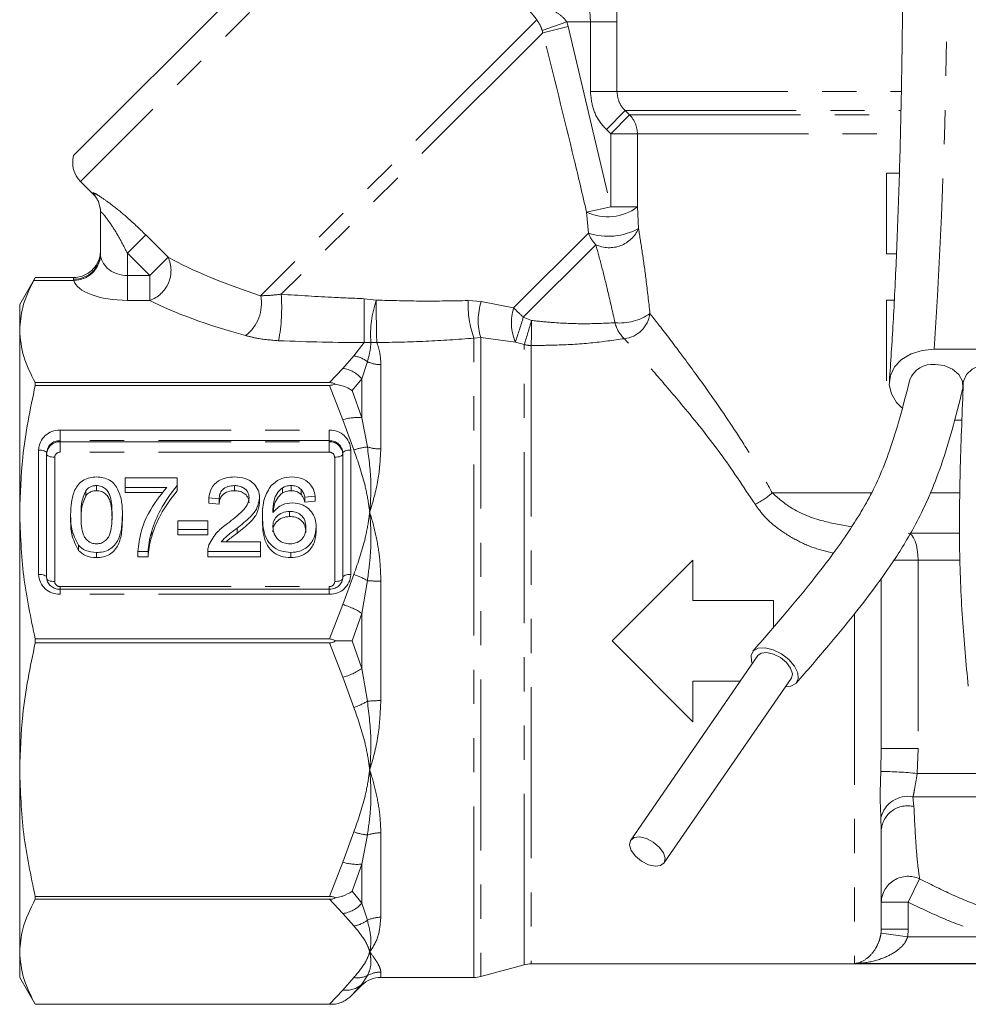
# Model space of a CAD drawing. Units: millimetres. Extents: x -43 to 578, y 5 to 327.
# Drawn here: x 501 to 537, y 219 to 256 of the extents above; entities that cross this region are included whole.
import ezdxf

# ---------------------------------------------------------------- set-up
doc = ezdxf.new("R2010")
doc.units = ezdxf.units.MM
doc.linetypes.add('PHANTOM', pattern=[12.7, 6.35, -1.27, 1.27, -1.27, 1.27, -1.27])

msp = doc.modelspace()

# ---------------------------------------------------------------- linework, layer by layer
at = {"color": 7, "linetype": 'Continuous', "lineweight": 15}
for p, q in [((514.361, 261.454), (503.396, 250.489)), ((503.656, 249.527), (504.102, 249.081)), ((533.588, 246.831), (533.588, 249.831)), ((533.588, 249.831), (534.064, 249.831)), ((504.395, 246.85), (504.395, 248.393)), ((533.958, 246.831), (533.588, 246.831)), ((501.978, 245.966), (501.395, 244.955)), ((501.915, 245.851), (501.972, 245.955)), ((503.395, 245.955), (501.972, 245.955)), ((533.588, 242.116), (533.588, 245.116)), ((533.588, 245.116), (533.877, 245.116)), ((501.395, 244.004), (501.395, 244.955)), ((501.395, 237.239), (501.395, 244.004)), ((537.36, 243.295), (535.364, 243.295)), ((514.544, 242.734), (514.55, 242.759)), ((501.972, 241.95), (501.972, 242.052)), ((512.901, 242.052), (501.972, 242.052)), ((501.972, 241.95), (512.901, 241.95)), ((536.117, 240.656), (536.392, 240.656)), ((502.395, 239.434), (502.395, 234.814)), ((513.395, 234.814), (513.395, 239.434)), ((505.318, 238.157), (505.318, 238.512)), ((505.318, 238.512), (507.241, 238.512)), ((507.241, 238.512), (507.241, 238.225)), ((504.245, 238.228), (504.245, 238.037)), ((506.857, 238.157), (505.318, 238.157)), ((505.318, 238.157), (505.318, 237.966)), ((507.241, 238.225), (507.241, 238.033)), ((509.371, 238.228), (509.371, 238.037)), ((511.153, 238.146), (511.153, 237.955)), ((511.481, 238.228), (511.481, 238.037)), ((503.846, 238.038), (503.846, 237.847)), ((506.722, 237.966), (505.318, 237.966)), ((510.303, 237.783), (510.303, 237.592)), ((511.849, 238.086), (511.849, 237.895)), ((512.372, 237.837), (511.987, 237.802)), ((511.987, 237.802), (511.987, 237.61)), ((512.372, 237.837), (512.372, 237.646)), ((508.803, 237.731), (508.418, 237.766)), ((508.418, 237.766), (508.418, 237.575)), ((508.803, 237.539), (508.418, 237.575)), ((508.803, 237.731), (508.803, 237.539)), ((512.372, 237.646), (511.987, 237.61)), ((501.395, 227.672), (501.395, 237.239)), ((503.287, 237.143), (503.287, 236.952)), ((505.21, 237.143), (505.21, 236.952)), ((510.41, 237.074), (510.41, 236.883)), ((511.418, 237.269), (511.418, 237.077)), ((507.272, 236.913), (508.387, 236.913)), ((507.272, 236.594), (507.272, 236.913)), ((508.387, 236.913), (508.387, 236.594)), ((512.41, 236.689), (512.41, 236.498)), ((506.297, 236.53), (506.297, 236.338)), ((508.387, 236.594), (507.272, 236.594)), ((507.272, 236.594), (507.272, 236.402)), ((508.387, 236.402), (507.272, 236.402)), ((508.387, 236.594), (508.387, 236.402)), ((509.47, 236.646), (509.47, 236.454)), ((536.3, 236.455), (534.468, 236.455)), ((503.579, 236.008), (503.579, 235.817)), ((508.874, 236.132), (510.341, 236.132)), ((510.341, 236.132), (510.341, 235.776)), ((504.249, 235.741), (504.249, 235.549)), ((505.78, 235.776), (505.78, 235.585)), ((506.164, 235.776), (505.78, 235.776)), ((506.164, 235.585), (505.78, 235.585)), ((506.164, 235.776), (506.164, 235.585)), ((508.38, 235.776), (508.38, 235.585)), ((510.341, 235.776), (508.38, 235.776)), ((510.341, 235.585), (508.38, 235.585)), ((510.341, 235.776), (510.341, 235.585)), ((511.462, 235.741), (511.462, 235.549)), ((523.395, 232.455), (526.395, 235.455)), ((526.395, 235.455), (526.395, 233.955)), ((533.395, 234.787), (533.395, 228.455)), ((512.895, 234.375), (502.895, 234.375)), ((526.395, 233.955), (529.395, 233.955)), ((529.395, 233.955), (529.395, 232.969)), ((501.972, 232.382), (501.972, 232.528)), ((512.901, 232.528), (501.972, 232.528)), ((501.972, 232.382), (512.901, 232.382)), ((526.395, 229.455), (523.395, 232.455)), ((528.814, 231.908), (524.088, 225.054)), ((525.323, 224.203), (530.049, 231.056)), ((528.158, 230.955), (526.395, 230.955)), ((526.395, 230.955), (526.395, 229.455)), ((501.395, 220.907), (501.395, 227.672)), ((533.395, 225.434), (533.395, 221.743)), ((512.901, 222.961), (501.972, 222.961)), ((501.972, 222.858), (501.972, 222.961)), ((501.972, 222.858), (512.901, 222.858)), ((533.386, 221.598), (533.395, 221.743)), ((501.395, 219.955), (501.395, 220.907)), ((518.522, 219.989), (520.134, 220.421)), ((520.393, 220.455), (561.261, 220.455)), ((501.395, 219.955), (501.972, 218.955)), ((514.809, 219.955), (518.263, 219.955)), ((513.74, 219.301), (514.102, 219.662)), ((501.972, 218.955), (513.126, 218.955)), ((512.901, 218.955), (501.972, 218.955)), ((501.972, 218.955), (501.972, 218.955))]:
    msp.add_line(p, q, dxfattribs=at)
at = {"color": 8, "linetype": 'PHANTOM', "lineweight": 0}
for p, q in [((515.323, 261.194), (503.656, 249.527)), ((520.599, 255.536), (510.344, 245.281)), ((521.714, 255.455), (520.799, 255.138)), ((521.714, 255.455), (521.764, 255.287)), ((522.592, 255.455), (521.714, 255.455)), ((522.592, 255.455), (523.579, 255.455)), ((522.592, 252.869), (522.592, 255.455)), ((523.579, 255.455), (523.579, 252.869)), ((520.823, 255.052), (511.107, 245.336)), ((520.823, 255.052), (520.799, 255.138)), ((521.764, 255.287), (520.823, 255.052)), ((521.764, 255.287), (523.351, 248.578)), ((522.592, 252.869), (523.579, 252.869)), ((523.579, 252.869), (534.125, 252.869)), ((523.185, 251.455), (523.883, 252.162)), ((523.883, 252.162), (534.115, 252.162)), ((523.883, 252.162), (524.049, 251.998)), ((523.351, 251.291), (524.049, 251.998)), ((524.049, 251.998), (534.114, 251.998)), ((523.351, 251.291), (523.185, 251.455)), ((523.351, 251.291), (524.338, 251.291)), ((523.351, 248.578), (523.351, 251.291)), ((524.338, 251.291), (534.102, 251.291)), ((524.338, 251.291), (524.338, 248.578)), ((504.102, 249.081), (504.101, 249.099)), ((523.351, 248.578), (522.45, 248.384)), ((522.521, 247.608), (522.45, 248.384)), ((523.351, 248.578), (524.338, 248.578)), ((524.338, 248.578), (524.379, 247.776)), ((506.076, 247.541), (505.395, 246.86)), ((506.076, 247.541), (506.904, 246.713)), ((522.521, 247.608), (519.74, 244.828)), ((522.794, 247.174), (520.098, 244.478)), ((504.395, 246.85), (504.4, 246.775)), ((506.224, 246.032), (505.395, 246.86)), ((505.395, 246.86), (505.395, 246.032)), ((506.224, 246.032), (506.904, 246.713)), ((503.406, 245.851), (501.915, 245.851)), ((503.395, 245.896), (503.395, 245.955)), ((503.406, 245.851), (503.395, 245.896)), ((505.395, 245.108), (505.395, 246.032)), ((505.395, 246.032), (506.224, 246.032)), ((506.224, 245.108), (506.224, 246.032)), ((506.224, 245.108), (505.395, 245.108)), ((514.187, 245.17), (514.64, 245.117)), ((518.052, 245.1), (518.537, 245.06)), ((518.537, 245.06), (519.74, 244.828)), ((520.098, 244.478), (520.403, 244.359)), ((518.522, 243.724), (518.263, 243.705)), ((518.263, 219.955), (518.263, 243.705)), ((518.522, 243.724), (518.522, 219.989)), ((519.807, 243.561), (518.522, 243.724)), ((513.807, 243.045), (514.19, 243.542)), ((514.437, 243.546), (514.19, 243.542)), ((520.134, 243.464), (519.807, 243.561)), ((520.134, 220.421), (520.134, 243.464)), ((520.393, 243.433), (520.393, 220.455)), ((513.395, 242.581), (513.807, 243.045)), ((512.901, 242.052), (513.395, 242.581)), ((514.308, 242.832), (514.102, 242.196)), ((514.809, 242.721), (514.809, 239.586)), ((514.102, 242.196), (513.74, 241.757)), ((514.102, 240.748), (514.102, 242.196)), ((513.395, 240.673), (512.901, 241.95)), ((513.74, 241.757), (514.102, 240.748)), ((514.102, 240.748), (514.308, 239.663)), ((513.807, 239.552), (513.395, 240.673)), ((502.895, 240.287), (512.895, 240.287)), ((502.895, 240.287), (502.895, 239.896)), ((512.895, 240.287), (512.895, 239.896)), ((502.895, 239.857), (502.895, 239.896)), ((512.895, 239.896), (502.895, 239.896)), ((502.895, 239.857), (502.895, 239.465)), ((502.895, 239.857), (512.895, 239.857)), ((512.895, 239.857), (512.895, 239.896)), ((512.895, 239.857), (512.895, 239.465)), ((502.095, 234.929), (502.095, 239.548)), ((502.695, 239.28), (502.695, 234.661)), ((512.895, 239.465), (502.895, 239.465)), ((513.095, 234.661), (513.095, 239.28)), ((513.695, 239.548), (513.695, 234.929)), ((529.345, 237.955), (533.006, 237.955)), ((535.206, 237.955), (536.32, 237.955)), ((533.856, 235.455), (534.759, 235.455)), ((534.759, 235.455), (536.313, 235.455)), ((534.759, 235.455), (534.759, 228.455)), ((513.395, 233.805), (513.807, 234.925)), ((514.308, 234.696), (514.102, 233.478)), ((514.809, 234.672), (514.809, 230.238)), ((502.895, 234.476), (502.895, 234.374)), ((502.895, 234.476), (512.895, 234.476)), ((502.895, 234.375), (502.895, 234.19)), ((512.895, 234.19), (502.895, 234.19)), ((512.895, 234.476), (512.895, 234.374)), ((512.895, 234.19), (512.895, 234.375)), ((512.901, 232.528), (513.395, 233.805)), ((514.102, 233.478), (513.74, 232.455)), ((514.102, 231.432), (514.102, 233.478)), ((532.395, 233.46), (532.395, 220.468)), ((513.395, 231.106), (512.901, 232.382)), ((513.74, 232.455), (514.102, 231.432)), ((514.102, 231.432), (514.308, 230.214)), ((513.807, 229.985), (513.395, 231.106)), ((533.379, 227.61), (533.395, 228.455)), ((533.395, 228.455), (534.759, 228.455)), ((534.759, 228.455), (534.73, 227.532)), ((534.73, 227.532), (537.059, 227.532)), ((534.571, 226.666), (537.108, 226.666)), ((534.571, 226.666), (534.609, 226.3)), ((533.395, 225.434), (533.382, 225.894)), ((513.395, 224.238), (513.807, 225.358)), ((514.308, 225.247), (514.102, 224.162)), ((514.809, 225.324), (514.809, 222.189)), ((512.901, 222.961), (513.395, 224.238)), ((514.102, 224.162), (513.74, 223.153)), ((514.102, 222.715), (514.102, 224.162)), ((534.395, 222.75), (534.819, 223.616)), ((513.74, 223.153), (514.102, 222.715)), ((513.395, 222.329), (512.901, 222.858)), ((514.102, 222.715), (514.308, 222.078)), ((534.395, 222.75), (533.395, 222.75)), ((534.395, 222.75), (534.395, 221.743)), ((513.807, 221.865), (513.395, 222.329)), ((534.395, 221.743), (533.395, 221.743)), ((534.395, 221.743), (534.377, 221.467)), ((534.377, 221.467), (533.386, 221.598)), ((534.377, 221.467), (549.119, 221.467)), ((532.395, 220.468), (561.261, 220.468)), ((513.395, 219.484), (513.807, 219.948)), ((514.308, 220.021), (514.102, 219.703)), ((514.809, 220.153), (514.809, 219.955)), ((514.102, 219.703), (513.74, 219.301)), ((514.102, 219.662), (514.102, 219.703)), ((512.901, 218.955), (513.395, 219.484))]:
    msp.add_line(p, q, dxfattribs=at)
at = {"color": 7, "linetype": 'Continuous', "lineweight": 15, "flags": 128}
for points in [[(535.364, 243.295), (534.915, 243.25), (534.501, 243.118), (534.151, 242.908), (533.889, 242.635), (533.733, 242.317), (533.693, 241.976), (533.772, 241.634), (533.964, 241.316), (534.161, 241.118)], [(536.415, 241.802), (536.424, 241.845), (536.409, 242.107), (536.277, 242.353), (536.043, 242.553), (535.735, 242.684), (535.391, 242.729)], [(537.397, 242.729), (537.058, 242.684), (536.766, 242.553), (536.554, 242.353), (536.45, 242.107), (536.441, 242.032)], [(528.606, 231.606), (528.574, 231.696), (528.557, 231.921), (528.645, 232.093), (528.828, 232.192), (529.084, 232.205), (529.382, 232.13), (529.686, 231.978), (529.959, 231.765), (530.169, 231.519), (530.29, 231.268), (530.307, 231.043), (530.219, 230.871), (530.035, 230.772), (529.841, 230.754)], [(530.049, 231.056), (530.056, 231.066), (530.092, 231.233), (530.027, 231.438), (529.872, 231.65), (529.65, 231.836), (529.395, 231.968), (529.145, 232.026), (528.939, 232.002), (528.814, 231.908)], [(524.669, 225.115), (524.419, 225.173), (524.213, 225.148), (524.082, 225.044), (524.046, 224.877), (524.11, 224.672), (524.266, 224.46), (524.488, 224.274), (524.743, 224.142), (524.993, 224.084), (525.199, 224.109), (525.33, 224.212), (525.366, 224.38), (525.301, 224.585), (525.146, 224.796), (524.924, 224.982), (524.669, 225.115)]]:
    msp.add_lwpolyline(points, dxfattribs=at)
at = {"color": 8, "linetype": 'PHANTOM', "lineweight": 0, "flags": 128}
for points in [[(502.095, 239.548), (502.154, 239.546), (502.21, 239.54), (502.262, 239.529), (502.307, 239.515), (502.345, 239.497), (502.372, 239.478), (502.389, 239.456), (502.395, 239.434)], [(502.395, 239.395), (502.401, 239.373), (502.418, 239.351), (502.446, 239.332), (502.483, 239.314), (502.528, 239.3), (502.58, 239.289), (502.637, 239.283), (502.695, 239.28)], [(513.095, 239.28), (513.154, 239.283), (513.21, 239.289), (513.262, 239.3), (513.307, 239.314), (513.345, 239.332), (513.372, 239.351), (513.389, 239.373), (513.395, 239.395)], [(513.395, 239.434), (513.401, 239.456), (513.418, 239.478), (513.446, 239.497), (513.483, 239.515), (513.528, 239.529), (513.58, 239.54), (513.637, 239.546), (513.695, 239.548)], [(534.395, 236.455), (534.466, 236.436), (534.534, 236.379), (534.597, 236.287), (534.652, 236.162), (534.697, 236.011), (534.731, 235.838), (534.752, 235.65), (534.759, 235.455)], [(502.095, 234.929), (502.154, 234.927), (502.21, 234.92), (502.262, 234.91), (502.307, 234.895), (502.345, 234.878), (502.372, 234.858), (502.389, 234.837), (502.395, 234.814)], [(513.395, 234.814), (513.401, 234.837), (513.418, 234.858), (513.446, 234.878), (513.483, 234.895), (513.528, 234.91), (513.58, 234.92), (513.637, 234.927), (513.695, 234.929)], [(502.395, 234.776), (502.401, 234.754), (502.418, 234.732), (502.446, 234.712), (502.483, 234.695), (502.528, 234.68), (502.58, 234.67), (502.637, 234.663), (502.695, 234.661)], [(513.095, 234.661), (513.154, 234.663), (513.21, 234.67), (513.262, 234.68), (513.307, 234.695), (513.345, 234.712), (513.372, 234.732), (513.389, 234.754), (513.395, 234.776)]]:
    msp.add_lwpolyline(points, dxfattribs=at)
at = {"color": 8, "linetype": 'PHANTOM', "lineweight": 0}
for centre, radius, start, end in [((310.819, 257.89), 225.019, 356.28117, 0.32516), ((523.331, 251.292), 1.007, 359.9339, 44.5169), ((503.399, 248.393), 0.996, 0.0146, 45.1878), ((523.233, 250.044), 1.835, 244.7373, 307.0151), ((523.258, 249.819), 2.33, 251.5579, 298.7636), ((523.294, 248.247), 1.183, 245.0032, 336.5807), ((523.595, 247.98), 1.136, 199.108, 225.1881), ((503.418, 246.874), 0.978, 268.6759, 358.6116), ((503.396, 246.859), 1.008, 270.5544, 355.2162), ((505.845, 246.215), 1.17, 288.8834, 25.1379), ((508.866, 244.991), 1.507, 307.6144, 11.0717), ((504.42, 244.839), 6.706, 349.4453, 4.2559), ((726.962, 244.781), 212.775, 179.89518, 180.33349), ((518.511, 243.82), 4.083, 161.4831, 183.8425), ((557.314, 244.832), 42.676, 179.6171, 181.7325), ((521.808, 244.956), 3.759, 177.8065, 199.4462), ((520.595, 244.37), 2.171, 161.4631, 197.297), ((521.481, 244.284), 1.824, 162.6787, 203.3599), ((506.406, 230.806), 19.349, 44.9599, 46.4407), ((496.957, 251.317), 24.13, 341.2512, 343.5363), ((523.686, 246.214), 1.947, 264.6857, 305.0542), ((523.732, 244.759), 1.081, 276.2624, 352.6471), ((450.656, 264.874), 72.702, 342.87375, 343.60963), ((470.245, 244.46), 50.159, 358.8268, 359.8838), ((524.63, 244.536), 1.154, 193.0187, 227.5003), ((514.572, 244.613), 1.075, 262.7835, 274.5753), ((520.392, 244.521), 1.088, 256.2495, 270.0151), ((513.648, 241.977), 1.08, 52.3519, 81.5641), ((513.256, 241.484), 1.106, 40.0535, 82.7517), ((514.805, 243.892), 1.171, 244.887, 270.2179), ((513.933, 238.986), 1.77, 84.5244, 107.6996), ((502.866, 239.517), 0.771, 87.8239, 177.6445), ((512.924, 239.517), 0.771, 2.3555, 92.1761), ((502.877, 239.414), 0.482, 87.8239, 177.6445), ((502.877, 239.375), 0.482, 87.8239, 177.6445), ((512.913, 239.414), 0.482, 2.3555, 92.1761), ((512.913, 239.375), 0.482, 2.3555, 92.1761), ((514.518, 237.527), 2.146, 95.6079, 109.3489), ((514.8, 241.199), 1.613, 252.2385, 270.3278), ((502.888, 239.273), 0.193, 87.8239, 177.6445), ((512.902, 239.273), 0.193, 2.3555, 92.1761), ((527.691, 239.749), 2.44, 294.6716, 312.666), ((502.866, 234.961), 0.771, 182.3555, 272.1761), ((512.924, 234.961), 0.771, 267.8239, 357.6445), ((512.958, 232.406), 2.659, 59.4777, 71.3784), ((502.888, 234.669), 0.193, 182.3555, 272.1761), ((512.902, 234.669), 0.193, 267.8239, 357.6445), ((514.796, 239.665), 4.992, 264.3898, 270.1521), ((512.786, 231.555), 2.33, 55.6234, 74.8581), ((512.786, 233.355), 2.33, 285.1419, 304.3766), ((512.958, 232.505), 2.659, 288.6216, 300.5223), ((514.796, 225.246), 4.992, 89.8479, 95.6102), ((533.107, 211.029), 16.583, 84.3862, 89.0612), ((534.382, 225.657), 1.027, 79.3786, 166.6788), ((534.366, 225.356), 0.974, 75.6035, 175.4214), ((514.518, 227.383), 2.146, 250.6511, 264.3921), ((514.8, 223.711), 1.613, 89.6722, 107.7615), ((513.933, 225.924), 1.77, 252.3004, 275.4756), ((534.392, 222.715), 0.997, 64.6226, 177.9904), ((513.256, 223.426), 1.106, 277.2483, 319.9465), ((513.648, 222.933), 1.08, 278.4359, 307.6481), ((514.805, 221.018), 1.171, 89.7821, 115.113), ((513.938, 220.812), 0.873, 261.3563, 295.0636), ((514.809, 219.141), 1.012, 89.9756, 119.6551), ((513.515, 220.348), 0.872, 262.1036, 312.319)]:
    msp.add_arc(centre, radius, start, end, dxfattribs=at)
at = {"color": 7, "linetype": 'Continuous', "lineweight": 15}
for centre, radius, start, end in [((504.363, 250.234), 1, 165.2357, 225), ((503.395, 248.374), 1, 0, 45.9052), ((535.305, 241.82), 0.913, 84.5679, 158.7767), ((520.393, 219.455), 1, 90, 105), ((514.809, 218.955), 1, 90, 135), ((518.263, 220.955), 1, 270, 285)]:
    msp.add_arc(centre, radius, start, end, dxfattribs=at)
at = {"color": 8, "linetype": 'PHANTOM', "lineweight": 0}
for centre, major_axis, ratio, start_param, end_param in [((505.395, 246.86), (1, 0), 0.828427, 3.244353, 4.712389), ((517.783, 247.067), (12.944, -1.942), 0.26093, 3.754669, 4.139869), ((505.395, 245.936), (2, 0), 0.414214, 3.244353, 4.712389), ((517.783, 246.144), (13.627, -1.161), 0.267949, 3.723006, 4.108207), ((505.222, 247.983), (19.089, -2.156), 0.203406, 5.043461, 5.224285)]:
    msp.add_ellipse(centre, major_axis=major_axis, ratio=ratio, start_param=start_param, end_param=end_param, dxfattribs=at)
at = {"color": 7, "linetype": 'Continuous', "lineweight": 15}
for points, knots in [([(534.198, 259.167), (534.198, 258.896), (534.197, 258.109), (534.191, 256.81), (534.178, 255.278), (534.157, 253.764), (534.13, 252.276), (534.096, 250.82), (534.056, 249.405), (534.009, 248.036), (533.957, 246.721), (533.9, 245.465), (533.837, 244.276), (533.768, 243.145), (533.719, 242.455), (533.694, 242.106)], [0, 0, 0, 0, 0.042007, 0.121865, 0.201729, 0.281581, 0.361415, 0.441224, 0.521, 0.600731, 0.680404, 0.760002, 0.839502, 0.918871, 1, 1, 1, 1]), ([(504.395, 246.966), (504.395, 246.962), (504.395, 246.88), (504.37, 246.686), (504.247, 246.404), (504.019, 246.156), (503.725, 245.988), (503.505, 245.966), (503.395, 245.955)], [0, 0, 0, 0, 0.006439, 0.158135, 0.374703, 0.585389, 0.792632, 1, 1, 1, 1]), ([(501.395, 244.004), (501.415, 244.285), (501.459, 244.906), (501.754, 245.518), (501.915, 245.851)], [0, 0, 0, 0, 0.453758, 1, 1, 1, 1]), ([(501.972, 242.052), (501.808, 242.373), (501.477, 243.017), (501.422, 243.674), (501.395, 244.004)], [0, 0, 0, 0, 0.4972343, 1, 1, 1, 1]), ([(501.395, 237.239), (501.415, 237.919), (501.462, 239.504), (501.787, 241.061), (501.972, 241.95)], [0, 0, 0, 0, 0.429381, 1, 1, 1, 1]), ([(513.126, 242.001), (513.089, 242.017), (513.02, 242.047), (512.939, 242.051), (512.901, 242.052)], [0, 0, 0, 0, 0.526541, 1, 1, 1, 1]), ([(512.901, 241.95), (512.945, 241.952), (513.026, 241.957), (513.095, 241.987), (513.126, 242.001)], [0, 0, 0, 0, 0.546746, 1, 1, 1, 1]), ([(513.74, 241.757), (513.739, 241.758), (513.672, 241.805), (513.486, 241.914), (513.262, 241.968), (513.126, 242.001)], [0, 0, 0, 0, 0.009715, 0.4005325, 1, 1, 1, 1]), ([(534.454, 242.152), (534.333, 241.681), (534.11, 240.809), (533.74, 239.593), (533.343, 238.568), (532.931, 237.73), (532.517, 237.025), (532.063, 236.33), (531.486, 235.522), (530.719, 234.535), (529.746, 233.366), (529.02, 232.528), (528.63, 232.077)], [0, 0, 0, 0, 0.1414897, 0.2624318, 0.3628045, 0.4444864, 0.5088959, 0.570531, 0.6496823, 0.7472954, 0.8641083, 1, 1, 1, 1]), ([(530.234, 230.887), (530.636, 231.352), (531.386, 232.221), (532.397, 233.443), (533.205, 234.494), (533.819, 235.37), (534.311, 236.147), (534.765, 236.949), (535.217, 237.9), (535.653, 239.041), (536.054, 240.364), (536.289, 241.302), (536.415, 241.803)], [0, 0, 0, 0, 0.132079, 0.24683, 0.344296, 0.424437, 0.487594, 0.555299, 0.640681, 0.743505, 0.863212, 1, 1, 1, 1]), ([(536.441, 242.032), (536.4, 240.993), (536.318, 238.974), (536.277, 236.05), (536.382, 233.338), (536.545, 231.613), (536.624, 230.779)], [0, 0, 0, 0, 0.273167, 0.530782, 0.773037, 1, 1, 1, 1]), ([(503.287, 237.143), (503.292, 237.3), (503.301, 237.613), (503.398, 238.001), (503.568, 238.275), (503.755, 238.439), (503.994, 238.534), (504.164, 238.543), (504.249, 238.548)], [0, 0, 0, 0, 0.250495, 0.500372, 0.625439, 0.750208, 0.87498, 1, 1, 1, 1]), ([(504.249, 238.548), (504.334, 238.543), (504.504, 238.533), (504.742, 238.439), (504.935, 238.278), (505.09, 237.996), (505.202, 237.614), (505.208, 237.3), (505.21, 237.143)], [0, 0, 0, 0, 0.125019, 0.249935, 0.374635, 0.499696, 0.749581, 1, 1, 1, 1]), ([(508.418, 237.766), (508.44, 237.889), (508.485, 238.135), (508.742, 238.406), (509.064, 238.532), (509.274, 238.543), (509.38, 238.548)], [0, 0, 0, 0, 0.280235, 0.558893, 0.779132, 1, 1, 1, 1]), ([(509.38, 238.548), (509.511, 238.54), (509.772, 238.523), (510.084, 238.331), (510.275, 238.067), (510.294, 237.878), (510.303, 237.783)], [0, 0, 0, 0, 0.280482, 0.559644, 0.779749, 1, 1, 1, 1]), ([(510.737, 238.233), (510.861, 238.336), (511.081, 238.521), (511.376, 238.54), (511.506, 238.548)], [0, 0, 0, 0, 0.55838, 1, 1, 1, 1]), ([(511.506, 238.548), (511.626, 238.539), (511.866, 238.521), (512.152, 238.338), (512.319, 238.094), (512.354, 237.923), (512.372, 237.837)], [0, 0, 0, 0, 0.280049, 0.559187, 0.779374, 1, 1, 1, 1]), ([(504.245, 238.228), (504.201, 238.226), (504.114, 238.22), (503.968, 238.163), (503.892, 238.085), (503.846, 238.038)], [0, 0, 0, 0, 0.280453, 0.560688, 1, 1, 1, 1]), ([(504.826, 237.144), (504.823, 237.372), (504.82, 237.656), (504.699, 237.979), (504.584, 238.113), (504.429, 238.212), (504.306, 238.223), (504.245, 238.228)], [0, 0, 0, 0, 0.500352, 0.625529, 0.750516, 0.875255, 1, 1, 1, 1]), ([(505.78, 235.776), (505.812, 236.02), (505.876, 236.506), (506.202, 237.338), (506.608, 237.846), (506.857, 238.157)], [0, 0, 0, 0, 0.280063, 0.560407, 1, 1, 1, 1]), ([(507.241, 238.225), (507.014, 237.932), (506.608, 237.409), (506.392, 236.799), (506.297, 236.53)], [0, 0, 0, 0, 0.559645, 1, 1, 1, 1]), ([(509.371, 238.228), (509.288, 238.222), (509.123, 238.211), (508.924, 238.087), (508.817, 237.911), (508.808, 237.791), (508.803, 237.731)], [0, 0, 0, 0, 0.28041, 0.559489, 0.779375, 1, 1, 1, 1]), ([(509.918, 237.78), (509.908, 237.85), (509.888, 237.992), (509.732, 238.14), (509.552, 238.218), (509.432, 238.225), (509.371, 238.228)], [0, 0, 0, 0, 0.27908, 0.558612, 0.779043, 1, 1, 1, 1]), ([(510.41, 237.074), (510.414, 237.306), (510.421, 237.719), (510.641, 238.076), (510.737, 238.233)], [0, 0, 0, 0, 0.561396, 1, 1, 1, 1]), ([(511.153, 238.146), (511.08, 238.079), (510.934, 237.944), (510.809, 237.616), (510.8, 237.372), (510.795, 237.223)], [0, 0, 0, 0, 0.279359, 0.559176, 1, 1, 1, 1]), ([(511.481, 238.228), (511.416, 238.224), (511.301, 238.216), (511.198, 238.167), (511.153, 238.146)], [0, 0, 0, 0, 0.559717, 1, 1, 1, 1]), ([(511.849, 238.086), (511.788, 238.132), (511.68, 238.214), (511.542, 238.224), (511.481, 238.228)], [0, 0, 0, 0, 0.559004, 1, 1, 1, 1]), ([(503.846, 238.038), (503.783, 237.877), (503.671, 237.587), (503.672, 237.28), (503.672, 237.144)], [0, 0, 0, 0, 0.558059, 1, 1, 1, 1]), ([(503.846, 237.847), (503.781, 237.686), (503.682, 237.437), (503.679, 237.173), (503.679, 237.08)], [0, 0, 0, 0, 0.6479918, 1, 1, 1, 1]), ([(504.245, 238.037), (504.201, 238.034), (504.114, 238.029), (503.968, 237.971), (503.892, 237.894), (503.846, 237.847)], [0, 0, 0, 0, 0.280453, 0.560688, 1, 1, 1, 1]), ([(504.826, 236.953), (504.823, 237.18), (504.82, 237.464), (504.699, 237.787), (504.584, 237.922), (504.429, 238.021), (504.306, 238.031), (504.245, 238.037)], [0, 0, 0, 0, 0.500352, 0.625529, 0.750516, 0.875255, 1, 1, 1, 1]), ([(507.241, 238.033), (507.014, 237.741), (506.608, 237.218), (506.392, 236.607), (506.297, 236.338)], [0, 0, 0, 0, 0.559645, 1, 1, 1, 1]), ([(509.371, 238.037), (509.288, 238.031), (509.123, 238.02), (508.924, 237.895), (508.817, 237.72), (508.808, 237.599), (508.803, 237.539)], [0, 0, 0, 0, 0.28041, 0.559489, 0.779375, 1, 1, 1, 1]), ([(509.112, 236.813), (509.303, 236.964), (509.57, 237.175), (509.865, 237.505), (509.901, 237.688), (509.918, 237.78)], [0, 0, 0, 0, 0.561313, 0.781386, 1, 1, 1, 1]), ([(509.918, 237.588), (509.908, 237.659), (509.888, 237.801), (509.732, 237.949), (509.552, 238.027), (509.432, 238.033), (509.371, 238.037)], [0, 0, 0, 0, 0.27908, 0.558612, 0.779043, 1, 1, 1, 1]), ([(510.303, 237.783), (510.282, 237.651), (510.242, 237.385), (509.919, 237.002), (509.641, 236.781), (509.47, 236.646)], [0, 0, 0, 0, 0.278741, 0.558834, 1, 1, 1, 1]), ([(511.153, 237.955), (511.081, 237.887), (510.935, 237.752), (510.83, 237.493), (510.821, 237.32), (510.817, 237.241)], [0, 0, 0, 0, 0.3522971, 0.7051719, 1, 1, 1, 1]), ([(511.481, 238.037), (511.416, 238.032), (511.301, 238.025), (511.198, 237.976), (511.153, 237.955)], [0, 0, 0, 0, 0.559717, 1, 1, 1, 1]), ([(511.849, 237.895), (511.788, 237.941), (511.68, 238.023), (511.542, 238.033), (511.481, 238.037)], [0, 0, 0, 0, 0.559004, 1, 1, 1, 1]), ([(511.987, 237.802), (511.972, 237.859), (511.944, 237.962), (511.878, 238.048), (511.849, 238.086)], [0, 0, 0, 0, 0.560488, 1, 1, 1, 1]), ([(511.987, 237.61), (511.972, 237.668), (511.944, 237.771), (511.878, 237.857), (511.849, 237.895)], [0, 0, 0, 0, 0.560488, 1, 1, 1, 1]), ([(510.303, 237.592), (510.282, 237.459), (510.242, 237.194), (509.919, 236.81), (509.641, 236.589), (509.47, 236.454)], [0, 0, 0, 0, 0.278741, 0.558834, 1, 1, 1, 1]), ([(510.795, 237.223), (510.905, 237.339), (511.102, 237.545), (511.395, 237.575), (511.524, 237.589)], [0, 0, 0, 0, 0.558625, 1, 1, 1, 1]), ([(511.524, 237.589), (511.662, 237.572), (511.937, 237.538), (512.231, 237.286), (512.389, 236.989), (512.403, 236.789), (512.41, 236.689)], [0, 0, 0, 0, 0.279141, 0.558815, 0.77917, 1, 1, 1, 1]), ([(501.972, 232.528), (501.808, 233.301), (501.477, 234.857), (501.422, 236.442), (501.395, 237.239)], [0, 0, 0, 0, 0.497234, 1, 1, 1, 1]), ([(503.579, 236.008), (503.477, 236.209), (503.293, 236.57), (503.289, 236.968), (503.287, 237.143)], [0, 0, 0, 0, 0.557973, 1, 1, 1, 1]), ([(503.672, 237.144), (503.675, 236.918), (503.679, 236.635), (503.796, 236.311), (503.912, 236.179), (504.065, 236.078), (504.188, 236.066), (504.249, 236.061)], [0, 0, 0, 0, 0.500363, 0.625568, 0.750538, 0.875304, 1, 1, 1, 1]), ([(504.249, 236.061), (504.31, 236.067), (504.432, 236.079), (504.586, 236.179), (504.702, 236.312), (504.819, 236.635), (504.823, 236.918), (504.826, 237.144)], [0, 0, 0, 0, 0.124656, 0.24942, 0.374387, 0.49959, 1, 1, 1, 1]), ([(505.21, 237.143), (505.206, 236.987), (505.197, 236.674), (505.099, 236.287), (504.93, 236.012), (504.743, 235.849), (504.504, 235.754), (504.334, 235.745), (504.249, 235.741)], [0, 0, 0, 0, 0.250479, 0.500353, 0.625387, 0.750173, 0.874968, 1, 1, 1, 1]), ([(511.462, 235.741), (511.336, 235.751), (511.083, 235.772), (510.755, 235.968), (510.525, 236.278), (510.425, 236.663), (510.415, 236.937), (510.41, 237.074)], [0, 0, 0, 0, 0.186506, 0.372724, 0.558994, 0.779255, 1, 1, 1, 1]), ([(511.418, 237.269), (511.326, 237.26), (511.141, 237.241), (510.931, 237.09), (510.81, 236.897), (510.8, 236.763), (510.795, 236.696)], [0, 0, 0, 0, 0.27974, 0.559339, 0.779412, 1, 1, 1, 1]), ([(511.418, 237.077), (511.326, 237.068), (511.141, 237.05), (510.931, 236.899), (510.81, 236.706), (510.8, 236.572), (510.795, 236.505)], [0, 0, 0, 0, 0.27974, 0.559339, 0.779412, 1, 1, 1, 1]), ([(512.026, 236.678), (512.019, 236.765), (512.006, 236.937), (511.853, 237.145), (511.638, 237.255), (511.491, 237.264), (511.418, 237.269)], [0, 0, 0, 0, 0.280456, 0.559364, 0.779311, 1, 1, 1, 1]), ([(512.026, 236.487), (512.019, 236.573), (512.006, 236.746), (511.853, 236.954), (511.638, 237.064), (511.491, 237.073), (511.418, 237.077)], [0, 0, 0, 0, 0.280456, 0.559364, 0.779311, 1, 1, 1, 1]), ([(503.579, 235.817), (503.477, 236.018), (503.293, 236.379), (503.289, 236.776), (503.287, 236.952)], [0, 0, 0, 0, 0.557973, 1, 1, 1, 1]), ([(505.21, 236.952), (505.206, 236.795), (505.197, 236.482), (505.099, 236.095), (504.93, 235.821), (504.743, 235.657), (504.504, 235.563), (504.334, 235.554), (504.249, 235.549)], [0, 0, 0, 0, 0.250479, 0.500353, 0.625387, 0.750173, 0.874968, 1, 1, 1, 1]), ([(508.42, 236.023), (508.516, 236.195), (508.688, 236.503), (508.982, 236.718), (509.112, 236.813)], [0, 0, 0, 0, 0.558359, 1, 1, 1, 1]), ([(511.462, 235.549), (511.336, 235.56), (511.083, 235.58), (510.755, 235.776), (510.525, 236.086), (510.425, 236.472), (510.415, 236.746), (510.41, 236.883)], [0, 0, 0, 0, 0.186506, 0.372724, 0.558994, 0.779255, 1, 1, 1, 1]), ([(510.795, 236.696), (510.806, 236.606), (510.829, 236.426), (510.984, 236.208), (511.201, 236.079), (511.355, 236.067), (511.433, 236.061)], [0, 0, 0, 0, 0.280082, 0.55977, 0.779688, 1, 1, 1, 1]), ([(511.433, 236.061), (511.527, 236.071), (511.716, 236.09), (511.918, 236.266), (512.014, 236.473), (512.022, 236.61), (512.026, 236.678)], [0, 0, 0, 0, 0.279489, 0.558551, 0.778978, 1, 1, 1, 1]), ([(512.41, 236.689), (512.395, 236.554), (512.365, 236.285), (512.133, 235.96), (511.807, 235.769), (511.577, 235.75), (511.462, 235.741)], [0, 0, 0, 0, 0.28023, 0.559761, 0.779759, 1, 1, 1, 1]), ([(506.297, 236.53), (506.261, 236.391), (506.197, 236.143), (506.174, 235.888), (506.164, 235.776)], [0, 0, 0, 0, 0.55991, 1, 1, 1, 1]), ([(506.297, 236.338), (506.261, 236.199), (506.197, 235.951), (506.174, 235.697), (506.164, 235.585)], [0, 0, 0, 0, 0.55991, 1, 1, 1, 1]), ([(509.47, 236.646), (509.35, 236.559), (509.134, 236.404), (508.953, 236.215), (508.874, 236.132)], [0, 0, 0, 0, 0.560619, 1, 1, 1, 1]), ([(509.47, 236.454), (509.348, 236.369), (509.204, 236.27), (509.084, 236.149), (509.067, 236.132)], [0, 0, 0, 0, 0.857884, 1, 1, 1, 1]), ([(512.41, 236.498), (512.395, 236.363), (512.365, 236.093), (512.133, 235.768), (511.807, 235.578), (511.577, 235.559), (511.462, 235.549)], [0, 0, 0, 0, 0.28023, 0.559761, 0.779759, 1, 1, 1, 1]), ([(504.249, 235.741), (504.105, 235.752), (503.847, 235.773), (503.661, 235.936), (503.579, 236.008)], [0, 0, 0, 0, 0.559716, 1, 1, 1, 1]), ([(508.38, 235.776), (508.381, 235.823), (508.383, 235.907), (508.409, 235.987), (508.42, 236.023)], [0, 0, 0, 0, 0.559956, 1, 1, 1, 1]), ([(504.249, 235.549), (504.105, 235.561), (503.847, 235.581), (503.661, 235.745), (503.579, 235.817)], [0, 0, 0, 0, 0.559716, 1, 1, 1, 1]), ([(502.895, 234.375), (502.862, 234.377), (502.771, 234.382), (502.626, 234.434), (502.492, 234.54), (502.409, 234.674), (502.4, 234.769), (502.395, 234.814)], [0, 0, 0, 0, 0.1208904, 0.3389457, 0.5622872, 0.7942769, 1, 1, 1, 1]), ([(513.395, 234.814), (513.393, 234.788), (513.388, 234.704), (513.328, 234.574), (513.194, 234.45), (513.041, 234.384), (512.936, 234.378), (512.895, 234.375)], [0, 0, 0, 0, 0.119302, 0.38783, 0.612218, 0.84936, 1, 1, 1, 1]), ([(501.395, 227.672), (501.415, 228.352), (501.462, 229.936), (501.787, 231.494), (501.972, 232.382)], [0, 0, 0, 0, 0.429381, 1, 1, 1, 1]), ([(513.126, 232.455), (513.118, 232.46), (513.075, 232.491), (512.999, 232.523), (512.928, 232.526), (512.901, 232.528)], [0, 0, 0, 0, 0.113181, 0.667107, 1, 1, 1, 1]), ([(512.901, 232.382), (512.945, 232.386), (513.026, 232.392), (513.095, 232.436), (513.126, 232.455)], [0, 0, 0, 0, 0.546746, 1, 1, 1, 1]), ([(513.126, 232.455), (513.197, 232.455), (513.288, 232.455), (513.501, 232.455), (513.638, 232.455), (513.739, 232.455), (513.74, 232.455)], [0, 0, 0, 0, 0.311644, 0.397915, 0.990291, 1, 1, 1, 1]), ([(501.972, 222.961), (501.808, 223.734), (501.477, 225.29), (501.422, 226.875), (501.395, 227.672)], [0, 0, 0, 0, 0.497234, 1, 1, 1, 1]), ([(513.126, 222.909), (513.197, 222.924), (513.288, 222.942), (513.501, 223.012), (513.638, 223.081), (513.739, 223.152), (513.74, 223.153)], [0, 0, 0, 0, 0.311644, 0.397915, 0.990291, 1, 1, 1, 1]), ([(501.395, 220.907), (501.415, 221.188), (501.462, 221.845), (501.787, 222.49), (501.972, 222.858)], [0, 0, 0, 0, 0.429381, 1, 1, 1, 1]), ([(513.126, 222.909), (513.118, 222.913), (513.075, 222.935), (512.999, 222.957), (512.928, 222.96), (512.901, 222.961)], [0, 0, 0, 0, 0.113181, 0.667107, 1, 1, 1, 1]), ([(512.901, 222.858), (512.945, 222.86), (513.026, 222.865), (513.095, 222.895), (513.126, 222.909)], [0, 0, 0, 0, 0.546746, 1, 1, 1, 1]), ([(501.972, 218.955), (501.808, 219.276), (501.477, 219.92), (501.422, 220.577), (501.395, 220.907)], [0, 0, 0, 0, 0.497234, 1, 1, 1, 1]), ([(513.126, 218.955), (513.197, 218.976), (513.288, 219.002), (513.501, 219.101), (513.638, 219.198), (513.739, 219.299), (513.74, 219.301)], [0, 0, 0, 0, 0.311644, 0.397915, 0.990291, 1, 1, 1, 1]), ([(513.126, 218.955), (513.118, 218.955), (513.075, 218.955), (512.999, 218.955), (512.928, 218.955), (512.901, 218.955)], [0, 0, 0, 0, 0.113181, 0.667107, 1, 1, 1, 1])]:
    msp.add_open_spline(points, degree=3, knots=knots, dxfattribs=at)
at = {"color": 8, "linetype": 'PHANTOM', "lineweight": 0}
for points, knots in [([(523.402, 257.455), (523.408, 257.445), (523.422, 257.419), (523.467, 257.171), (523.523, 256.715), (523.57, 256.12), (523.576, 255.678), (523.579, 255.455)], [0, 0, 0, 0, 0.140132, 0.351005, 0.564543, 0.780858, 1, 1, 1, 1]), ([(520.599, 255.536), (520.431, 255.74), (520.152, 256.076), (519.884, 256.466), (519.744, 256.705), (519.749, 256.734), (519.751, 256.749)], [0, 0, 0, 0, 0.349217, 0.575991, 0.790233, 1, 1, 1, 1]), ([(522.592, 255.455), (522.588, 255.567), (522.581, 255.791), (522.531, 256.088), (522.471, 256.314), (522.424, 256.437), (522.409, 256.45), (522.403, 256.455)], [0, 0, 0, 0, 0.2116168, 0.4244045, 0.639606, 0.8557406, 1, 1, 1, 1]), ([(521.283, 255.837), (521.402, 255.759), (521.564, 255.652), (521.683, 255.496), (521.714, 255.455)], [0, 0, 0, 0, 0.734263, 1, 1, 1, 1]), ([(520.799, 255.138), (520.785, 255.18), (520.733, 255.329), (520.655, 255.449), (520.599, 255.536)], [0, 0, 0, 0, 0.281796, 1, 1, 1, 1]), ([(522.45, 248.384), (522.298, 249.033), (521.776, 251.26), (521.218, 253.479), (520.823, 255.052)], [0, 0, 0, 0, 0.2913249, 1, 1, 1, 1]), ([(523.185, 251.455), (523.131, 251.513), (522.925, 251.732), (522.658, 252.202), (522.614, 252.647), (522.592, 252.869)], [0, 0, 0, 0, 0.151651, 0.575789, 1, 1, 1, 1]), ([(523.579, 252.869), (523.591, 252.758), (523.613, 252.535), (523.75, 252.3), (523.855, 252.191), (523.883, 252.162)], [0, 0, 0, 0, 0.422094, 0.84695, 1, 1, 1, 1]), ([(504.101, 249.099), (504.112, 249.102), (504.136, 249.11), (504.287, 249.024), (504.499, 248.888), (504.816, 248.664), (505.403, 248.19), (505.833, 247.776), (506.076, 247.541)], [0, 0, 0, 0, 0.128029, 0.277081, 0.302054, 0.481602, 0.706817, 1, 1, 1, 1]), ([(505.395, 246.86), (505.275, 247.091), (505.071, 247.485), (504.774, 247.957), (504.574, 248.228), (504.47, 248.347), (504.416, 248.398), (504.397, 248.406), (504.395, 248.395), (504.395, 248.393)], [0, 0, 0, 0, 0.333877, 0.571188, 0.742612, 0.838248, 0.893524, 0.978417, 1, 1, 1, 1]), ([(524.379, 247.776), (524.426, 247.484), (524.519, 246.892), (524.67, 245.825), (524.757, 245.043), (524.804, 244.62)], [0, 0, 0, 0, 0.309785, 0.626431, 1, 1, 1, 1]), ([(523.505, 244.275), (523.419, 244.663), (523.262, 245.371), (523.016, 246.35), (522.868, 246.898), (522.794, 247.174)], [0, 0, 0, 0, 0.3750483, 0.6849642, 1, 1, 1, 1]), ([(510.344, 245.281), (510.429, 245.282), (510.658, 245.286), (510.934, 245.317), (511.107, 245.336)], [0, 0, 0, 0, 0.372186, 1, 1, 1, 1]), ([(511.107, 245.336), (511.772, 245.293), (512.798, 245.227), (513.825, 245.185), (514.187, 245.17)], [0, 0, 0, 0, 0.648585, 1, 1, 1, 1]), ([(514.64, 245.117), (515.211, 245.101), (516.358, 245.07), (517.486, 245.09), (518.052, 245.1)], [0, 0, 0, 0, 0.498074, 1, 1, 1, 1]), ([(524.804, 244.62), (524.904, 244.492), (525.215, 244.093), (525.891, 243.209), (526.906, 241.833), (527.887, 240.407), (528.735, 239.06), (529.141, 238.324), (529.345, 237.955)], [0, 0, 0, 0, 0.094685, 0.293754, 0.498599, 0.745816, 0.872916, 1, 1, 1, 1]), ([(520.403, 244.359), (520.665, 244.333), (521.316, 244.268), (522.373, 244.222), (523.124, 244.258), (523.505, 244.275)], [0, 0, 0, 0, 0.248602, 0.618762, 1, 1, 1, 1]), ([(511.012, 243.61), (510.732, 243.633), (510.292, 243.669), (509.92, 243.764), (509.785, 243.798)], [0, 0, 0, 0, 0.638592, 1, 1, 1, 1]), ([(518.263, 243.705), (517.669, 243.66), (516.476, 243.57), (515.266, 243.551), (514.658, 243.541)], [0, 0, 0, 0, 0.4978, 1, 1, 1, 1]), ([(523.85, 243.684), (523.44, 243.627), (522.605, 243.509), (521.425, 243.44), (520.682, 243.435), (520.393, 243.433)], [0, 0, 0, 0, 0.37109, 0.754766, 1, 1, 1, 1]), ([(528.709, 237.532), (528.274, 238.188), (527.392, 239.517), (526.114, 241.09), (525.021, 242.375), (524.296, 243.191), (523.957, 243.566), (523.85, 243.684)], [0, 0, 0, 0, 0.245863, 0.498353, 0.698867, 0.904518, 1, 1, 1, 1]), ([(514.437, 243.546), (514.433, 243.465), (514.422, 243.24), (514.352, 242.991), (514.308, 242.832)], [0, 0, 0, 0, 0.361096, 1, 1, 1, 1]), ([(514.658, 243.541), (514.7, 243.421), (514.787, 243.171), (514.802, 242.875), (514.809, 242.721)], [0, 0, 0, 0, 0.481495, 1, 1, 1, 1]), ([(514.308, 239.663), (514.367, 239.214), (514.457, 238.534), (514.432, 237.73), (514.407, 237.381), (514.397, 237.265), (514.396, 237.246), (514.395, 237.239)], [0, 0, 0, 0, 0.568915, 0.860941, 0.976324, 0.991367, 1, 1, 1, 1]), ([(514.395, 237.239), (514.394, 237.246), (514.384, 237.328), (514.338, 237.659), (514.196, 238.436), (513.959, 239.114), (513.807, 239.552)], [0, 0, 0, 0, 0.008675, 0.104482, 0.420777, 1, 1, 1, 1]), ([(514.809, 239.586), (514.789, 239.231), (514.747, 238.478), (514.533, 237.673), (514.397, 237.245), (514.395, 237.239)], [0, 0, 0, 0, 0.46698, 0.991771, 1, 1, 1, 1]), ([(529.345, 237.955), (529.567, 237.759), (530.096, 237.294), (531.15, 236.895), (531.939, 236.758), (532.296, 236.696)], [0, 0, 0, 0, 0.285543, 0.676698, 1, 1, 1, 1]), ([(531.617, 235.716), (531.361, 235.778), (530.852, 235.902), (530.142, 236.243), (529.538, 236.628), (529.044, 237.061), (528.822, 237.374), (528.709, 237.532)], [0, 0, 0, 0, 0.219661, 0.437552, 0.660228, 0.82737, 1, 1, 1, 1]), ([(513.807, 234.925), (513.959, 235.364), (514.196, 236.041), (514.338, 236.818), (514.384, 237.149), (514.394, 237.232), (514.395, 237.239)], [0, 0, 0, 0, 0.579223, 0.895518, 0.991291, 1, 1, 1, 1]), ([(514.395, 237.239), (514.396, 237.231), (514.4, 237.181), (514.418, 236.967), (514.445, 236.448), (514.438, 235.65), (514.351, 235.014), (514.308, 234.696)], [0, 0, 0, 0, 0.00866, 0.06075, 0.257636, 0.629213, 1, 1, 1, 1]), ([(514.395, 237.239), (514.397, 237.232), (514.486, 236.951), (514.639, 236.376), (514.782, 235.521), (514.801, 234.943), (514.809, 234.672)], [0, 0, 0, 0, 0.008223, 0.34984, 0.695972, 1, 1, 1, 1]), ([(514.308, 230.214), (514.367, 229.726), (514.457, 228.988), (514.432, 228.166), (514.407, 227.814), (514.397, 227.698), (514.396, 227.679), (514.395, 227.672)], [0, 0, 0, 0, 0.568915, 0.860941, 0.976324, 0.991367, 1, 1, 1, 1]), ([(514.809, 230.238), (514.789, 229.824), (514.747, 228.943), (514.533, 228.106), (514.397, 227.678), (514.395, 227.672)], [0, 0, 0, 0, 0.46698, 0.991771, 1, 1, 1, 1]), ([(514.395, 227.672), (514.394, 227.678), (514.384, 227.761), (514.338, 228.092), (514.196, 228.869), (513.959, 229.547), (513.807, 229.985)], [0, 0, 0, 0, 0.008675, 0.104482, 0.420777, 1, 1, 1, 1]), ([(513.807, 225.358), (513.959, 225.796), (514.196, 226.474), (514.338, 227.251), (514.384, 227.582), (514.394, 227.665), (514.395, 227.672)], [0, 0, 0, 0, 0.579223, 0.895518, 0.991291, 1, 1, 1, 1]), ([(514.395, 227.672), (514.396, 227.664), (514.4, 227.614), (514.418, 227.401), (514.445, 226.889), (514.438, 226.121), (514.351, 225.538), (514.308, 225.247)], [0, 0, 0, 0, 0.00866, 0.06075, 0.257636, 0.629213, 1, 1, 1, 1]), ([(514.395, 227.672), (514.397, 227.665), (514.486, 227.384), (514.639, 226.827), (514.782, 226.044), (514.801, 225.554), (514.809, 225.324)], [0, 0, 0, 0, 0.008223, 0.34984, 0.695972, 1, 1, 1, 1]), ([(533.382, 225.894), (533.382, 225.907), (533.374, 226.032), (533.358, 226.336), (533.351, 226.854), (533.367, 227.31), (533.377, 227.567), (533.379, 227.61)], [0, 0, 0, 0, 0.028829, 0.282102, 0.610544, 0.934876, 1, 1, 1, 1]), ([(534.73, 227.532), (534.726, 227.509), (534.706, 227.369), (534.658, 227.119), (534.615, 226.854), (534.589, 226.72), (534.573, 226.672), (534.571, 226.666)], [0, 0, 0, 0, 0.064874, 0.381429, 0.704691, 0.968375, 1, 1, 1, 1]), ([(534.819, 223.616), (535.196, 223.427), (535.949, 223.049), (536.948, 222.627), (537.814, 222.373), (538.548, 222.306), (539.277, 222.445), (540.403, 222.844), (541.903, 223.549), (544.184, 224.779), (546.082, 225.82), (547.355, 226.533), (547.593, 226.666)], [0, 0, 0, 0, 0.0900553, 0.1799859, 0.2315556, 0.2827677, 0.3354149, 0.3883782, 0.538448, 0.6887637, 0.9416416, 1, 1, 1, 1]), ([(534.609, 226.3), (534.631, 225.811), (534.664, 225.078), (534.742, 224.172), (534.793, 223.802), (534.819, 223.616)], [0, 0, 0, 0, 0.498931, 0.749081, 1, 1, 1, 1]), ([(548.078, 225.8), (547.838, 225.667), (546.826, 225.104), (545.056, 224.086), (542.727, 222.826), (540.841, 221.996), (539.443, 221.57), (538.577, 221.443), (537.705, 221.501), (536.706, 221.742), (535.601, 222.168), (534.797, 222.556), (534.395, 222.75)], [0, 0, 0, 0, 0.055164, 0.232903, 0.410578, 0.587588, 0.645977, 0.704194, 0.762315, 0.820598, 0.910222, 1, 1, 1, 1]), ([(514.308, 222.078), (514.367, 221.837), (514.457, 221.473), (514.432, 221.114), (514.407, 220.966), (514.397, 220.918), (514.396, 220.91), (514.395, 220.907)], [0, 0, 0, 0, 0.568915, 0.860941, 0.976324, 0.991367, 1, 1, 1, 1]), ([(514.809, 222.189), (514.789, 221.958), (514.747, 221.466), (514.533, 221.087), (514.397, 220.909), (514.395, 220.907)], [0, 0, 0, 0, 0.46698, 0.991771, 1, 1, 1, 1]), ([(514.395, 220.907), (514.394, 220.909), (514.384, 220.944), (514.338, 221.081), (514.196, 221.403), (513.959, 221.683), (513.807, 221.865)], [0, 0, 0, 0, 0.008675, 0.104482, 0.420777, 1, 1, 1, 1]), ([(532.395, 220.468), (532.396, 220.468), (532.451, 220.473), (532.631, 220.51), (532.901, 220.663), (533.154, 220.957), (533.277, 221.202), (533.347, 221.397), (533.368, 221.505), (533.386, 221.598)], [0, 0, 0, 0, 0.003509, 0.143984, 0.471035, 0.715499, 0.866242, 0.885036, 1, 1, 1, 1]), ([(534.377, 221.467), (534.35, 221.397), (534.311, 221.294), (534.173, 221.11), (533.908, 220.876), (533.399, 220.623), (532.866, 220.497), (532.508, 220.47), (532.398, 220.468), (532.395, 220.468)], [0, 0, 0, 0, 0.087344, 0.128899, 0.27546, 0.519145, 0.852304, 0.996407, 1, 1, 1, 1]), ([(513.807, 219.948), (513.959, 220.13), (514.196, 220.411), (514.338, 220.733), (514.384, 220.87), (514.394, 220.904), (514.395, 220.907)], [0, 0, 0, 0, 0.579223, 0.895518, 0.991291, 1, 1, 1, 1]), ([(514.395, 220.907), (514.396, 220.904), (514.4, 220.883), (514.418, 220.795), (514.445, 220.59), (514.438, 220.302), (514.351, 220.114), (514.308, 220.021)], [0, 0, 0, 0, 0.00866, 0.06075, 0.257636, 0.629213, 1, 1, 1, 1]), ([(514.395, 220.907), (514.397, 220.904), (514.486, 220.788), (514.639, 220.575), (514.782, 220.323), (514.801, 220.207), (514.809, 220.153)], [0, 0, 0, 0, 0.008223, 0.34984, 0.695972, 1, 1, 1, 1])]:
    msp.add_open_spline(points, degree=3, knots=knots, dxfattribs=at)

doc.saveas('drawing.dxf')
